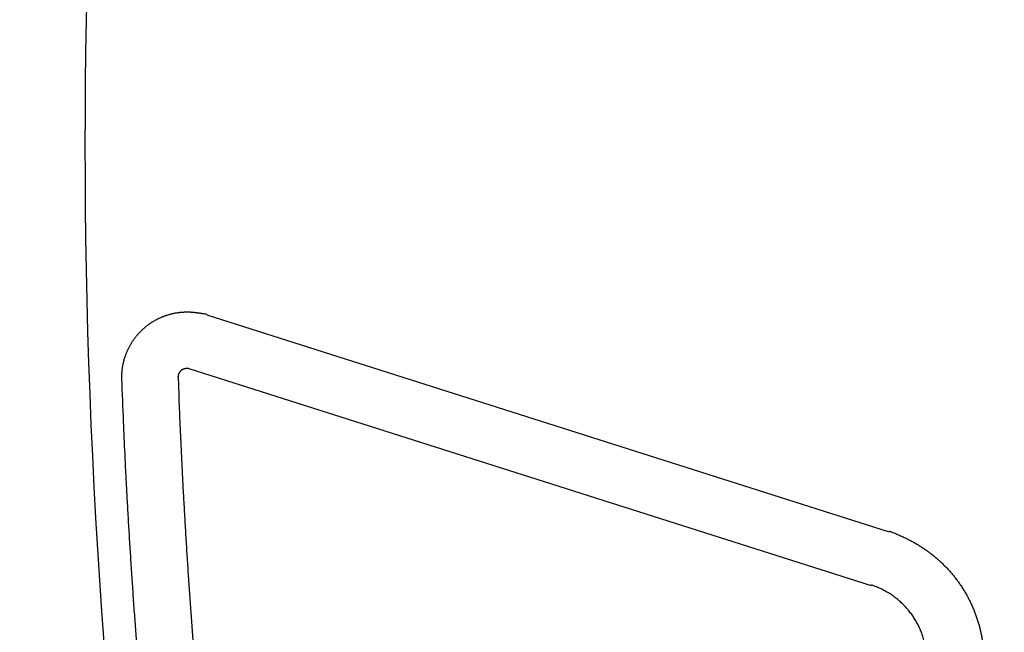
# Model space of a CAD drawing. Extents: x 408 to 498, y 628 to 778.
# Drawn here: x 450 to 451, y 648 to 648 of the extents above; entities that cross this region are included whole.
import ezdxf

# ---------------------------------------------------------------- set-up
doc = ezdxf.new("R2010")
doc.units = 0
doc.header["$MEASUREMENT"] = 0
doc.layers.add('1', color=4, linetype='Continuous')

# ---------------------------------------------------------------- blocks, each defined once
blk = doc.blocks.new('HSSCP')
at = {"layer": '1', "color": 4}
for points in [[(-2.66796, -1.13655), (-2.04129, -1.33582)], [(-2.05756, -1.38549), (-2.68422, -1.1862)]]:
    blk.add_lwpolyline(points, dxfattribs=at)
blk.add_open_spline([(-2.71054, -0.06887), (-2.80321, -0.6731), (-2.80315, -1.28793), (-2.71037, -1.89214)], degree=3, dxfattribs=at)
for points, knots in [([(-2.7461, -1.19512), (-2.7461, -1.19512), (-2.74613, -1.19423), (-2.74613, -1.19423), (-2.74613, -1.19394), (-2.74613, -1.19364), (-2.74613, -1.19334), (-2.74613, -1.19304), (-2.74613, -1.19273), (-2.74613, -1.19243), (-2.74612, -1.1921), (-2.74611, -1.19179), (-2.7461, -1.19148), (-2.74609, -1.19116), (-2.74607, -1.19084), (-2.74606, -1.19052), (-2.74604, -1.19019), (-2.74602, -1.18987), (-2.746, -1.18954), (-2.74597, -1.1892), (-2.74594, -1.18888), (-2.74592, -1.18854), (-2.74588, -1.18821), (-2.74586, -1.18787), (-2.74582, -1.18753), (-2.74578, -1.18719), (-2.74574, -1.18686), (-2.7457, -1.18652), (-2.74566, -1.18618), (-2.74561, -1.18584), (-2.74556, -1.1855), (-2.74552, -1.18515), (-2.74547, -1.18481), (-2.74542, -1.18447), (-2.74536, -1.18412), (-2.74531, -1.18378), (-2.74525, -1.18344), (-2.74519, -1.18309), (-2.74512, -1.18275), (-2.74506, -1.18239), (-2.74499, -1.18205), (-2.74492, -1.18172), (-2.74485, -1.18138), (-2.74478, -1.18102), (-2.7447, -1.18068), (-2.74463, -1.18035), (-2.74455, -1.18001), (-2.74447, -1.17967), (-2.74438, -1.17933), (-2.7443, -1.17899), (-2.74422, -1.17865), (-2.74413, -1.17831), (-2.74403, -1.17797), (-2.74394, -1.17763), (-2.74385, -1.17731), (-2.74375, -1.17697), (-2.74365, -1.17663), (-2.74355, -1.1763), (-2.74345, -1.17596), (-2.74335, -1.17564), (-2.74324, -1.1753), (-2.74313, -1.17497), (-2.74302, -1.17464), (-2.74291, -1.17431), (-2.7428, -1.17398), (-2.74268, -1.17365), (-2.74256, -1.17332), (-2.74245, -1.17299), (-2.74232, -1.17267), (-2.7422, -1.17234), (-2.74207, -1.17202), (-2.74195, -1.17169), (-2.74182, -1.17137), (-2.74169, -1.17105), (-2.74156, -1.17073), (-2.74142, -1.1704), (-2.74129, -1.17009), (-2.74115, -1.16977), (-2.74101, -1.16945), (-2.74087, -1.16913), (-2.74072, -1.16882), (-2.74057, -1.16849), (-2.74042, -1.16818), (-2.74028, -1.16787), (-2.74013, -1.16756), (-2.73998, -1.16724), (-2.73982, -1.16693), (-2.73966, -1.16662), (-2.7395, -1.16631), (-2.73935, -1.166), (-2.73918, -1.1657), (-2.73902, -1.16538), (-2.73885, -1.16507), (-2.73869, -1.16477), (-2.73852, -1.16446), (-2.73835, -1.16416), (-2.73817, -1.16387), (-2.738, -1.16355), (-2.73783, -1.16326), (-2.73764, -1.16296), (-2.73747, -1.16266), (-2.73728, -1.16236), (-2.7371, -1.16206), (-2.73692, -1.16178), (-2.73674, -1.16148), (-2.73655, -1.16118), (-2.73636, -1.1609), (-2.73617, -1.1606), (-2.73597, -1.16031), (-2.73577, -1.16003), (-2.73558, -1.15974), (-2.73538, -1.15944), (-2.73518, -1.15916), (-2.73498, -1.15887), (-2.73478, -1.1586), (-2.73457, -1.15832), (-2.73437, -1.15803), (-2.73416, -1.15776), (-2.73395, -1.15748), (-2.73374, -1.15721), (-2.73352, -1.15692), (-2.73331, -1.15665), (-2.73309, -1.15638), (-2.73288, -1.15611), (-2.73266, -1.15584), (-2.73244, -1.15557), (-2.73221, -1.15529), (-2.73199, -1.15504), (-2.73176, -1.15476), (-2.73154, -1.15451), (-2.73131, -1.15424), (-2.73108, -1.15398), (-2.73085, -1.15372), (-2.73062, -1.15346), (-2.73038, -1.15321), (-2.73014, -1.15295), (-2.72991, -1.15269), (-2.72967, -1.15243), (-2.72943, -1.15219), (-2.72919, -1.15194), (-2.72894, -1.15169), (-2.7287, -1.15144), (-2.72845, -1.1512), (-2.72821, -1.15095), (-2.72796, -1.15071), (-2.72771, -1.15047), (-2.72746, -1.15022), (-2.7272, -1.14999), (-2.72695, -1.14975), (-2.72669, -1.14952), (-2.72643, -1.14927), (-2.72618, -1.14904), (-2.72592, -1.14881), (-2.72565, -1.14858), (-2.7254, -1.14835), (-2.72513, -1.14813), (-2.72487, -1.1479), (-2.7246, -1.14768), (-2.72433, -1.14745), (-2.72406, -1.14724), (-2.72379, -1.14702), (-2.72352, -1.1468), (-2.72325, -1.14659), (-2.72297, -1.14637), (-2.7227, -1.14615), (-2.72242, -1.14595), (-2.72214, -1.14573), (-2.72186, -1.14553), (-2.72158, -1.14532), (-2.7213, -1.14512), (-2.72102, -1.14492), (-2.72074, -1.14471), (-2.72045, -1.14451), (-2.72017, -1.14431), (-2.71988, -1.14412), (-2.71959, -1.14391), (-2.7193, -1.14372), (-2.71901, -1.14353), (-2.71872, -1.14334), (-2.71842, -1.14315), (-2.71813, -1.14298), (-2.71783, -1.14279), (-2.71754, -1.1426), (-2.71724, -1.14242), (-2.71695, -1.14225), (-2.71665, -1.14207), (-2.71634, -1.14189), (-2.71604, -1.14172), (-2.71574, -1.14154), (-2.71544, -1.14138), (-2.71514, -1.1412), (-2.71483, -1.14104), (-2.71453, -1.14088), (-2.71421, -1.1407), (-2.71391, -1.14055), (-2.7136, -1.14039), (-2.71329, -1.14022), (-2.71298, -1.14006), (-2.71267, -1.13991), (-2.71235, -1.13976), (-2.71204, -1.13961), (-2.71172, -1.13947), (-2.71141, -1.13932), (-2.71109, -1.13917), (-2.71077, -1.13902), (-2.71046, -1.13888), (-2.71014, -1.13875), (-2.70982, -1.1386), (-2.7095, -1.13846), (-2.70918, -1.13833), (-2.70886, -1.1382), (-2.70854, -1.13807), (-2.70821, -1.13793), (-2.70789, -1.13781), (-2.70756, -1.13769), (-2.70723, -1.13757), (-2.70691, -1.13744), (-2.70658, -1.13732), (-2.70626, -1.1372), (-2.70593, -1.13709), (-2.7056, -1.13697), (-2.70527, -1.13686), (-2.70494, -1.13675), (-2.70461, -1.13664), (-2.70428, -1.13654), (-2.70395, -1.13644), (-2.70361, -1.13633), (-2.70328, -1.13624), (-2.70294, -1.13613), (-2.70261, -1.13603), (-2.70228, -1.13594), (-2.70194, -1.13584), (-2.70161, -1.13576), (-2.70127, -1.13567), (-2.70093, -1.13559), (-2.70059, -1.1355), (-2.70026, -1.13541), (-2.69992, -1.13534), (-2.69958, -1.13526), (-2.69924, -1.13518), (-2.6989, -1.1351), (-2.69855, -1.13503), (-2.69822, -1.13496), (-2.69788, -1.13489), (-2.69754, -1.13483), (-2.69719, -1.13476), (-2.69685, -1.13469), (-2.69651, -1.13464), (-2.69617, -1.13457), (-2.69582, -1.13451), (-2.69548, -1.13446), (-2.69513, -1.13441), (-2.69479, -1.13435), (-2.69444, -1.13431), (-2.6941, -1.13426), (-2.69375, -1.13422), (-2.69341, -1.13418), (-2.69306, -1.13413), (-2.69272, -1.13409), (-2.69237, -1.13405), (-2.69202, -1.13401), (-2.69168, -1.13399), (-2.69133, -1.13396), (-2.69099, -1.13393), (-2.69064, -1.1339), (-2.69029, -1.13388), (-2.68994, -1.13385), (-2.6896, -1.13384), (-2.68925, -1.13381), (-2.6889, -1.1338), (-2.68855, -1.13378), (-2.68821, -1.13377), (-2.68785, -1.13376), (-2.68751, -1.13374), (-2.68716, -1.13374), (-2.68681, -1.13373), (-2.68646, -1.13373), (-2.68611, -1.13373), (-2.68576, -1.13373), (-2.68541, -1.13374), (-2.68507, -1.13374), (-2.68472, -1.13374), (-2.68437, -1.13376), (-2.68402, -1.13377), (-2.68367, -1.13378), (-2.68332, -1.1338), (-2.68297, -1.13382), (-2.68262, -1.13384), (-2.68227, -1.13386), (-2.68193, -1.13388), (-2.68158, -1.1339), (-2.68123, -1.13393), (-2.68088, -1.13396), (-2.68053, -1.134), (-2.68018, -1.13403), (-2.67984, -1.13407), (-2.67948, -1.13409), (-2.67914, -1.13413), (-2.67879, -1.13418), (-2.67845, -1.13422), (-2.6781, -1.13426), (-2.67775, -1.13431), (-2.67741, -1.13435), (-2.67707, -1.13439), (-2.67672, -1.13445), (-2.67637, -1.13449), (-2.67603, -1.13454), (-2.67567, -1.13458), (-2.67532, -1.13464), (-2.67497, -1.13469), (-2.67464, -1.13475), (-2.6743, -1.13479), (-2.67397, -1.13484), (-2.67367, -1.13489), (-2.67337, -1.13494), (-2.67307, -1.13499), (-2.6727, -1.13504), (-2.67232, -1.1351), (-2.67194, -1.13517), (-2.67136, -1.13525), (-2.67078, -1.13534), (-2.67021, -1.13542), (-2.66945, -1.13553), (-2.66871, -1.13565), (-2.66796, -1.13576)], [0, 0, 0, 0, 1, 1, 1, 2, 2, 2, 3, 3, 3, 4, 4, 4, 5, 5, 5, 6, 6, 6, 7, 7, 7, 8, 8, 8, 9, 9, 9, 10, 10, 10, 11, 11, 11, 12, 12, 12, 13, 13, 13, 14, 14, 14, 15, 15, 15, 16, 16, 16, 17, 17, 17, 18, 18, 18, 19, 19, 19, 20, 20, 20, 21, 21, 21, 22, 22, 22, 23, 23, 23, 24, 24, 24, 25, 25, 25, 26, 26, 26, 27, 27, 27, 28, 28, 28, 29, 29, 29, 30, 30, 30, 31, 31, 31, 32, 32, 32, 33, 33, 33, 34, 34, 34, 35, 35, 35, 36, 36, 36, 37, 37, 37, 38, 38, 38, 39, 39, 39, 40, 40, 40, 41, 41, 41, 42, 42, 42, 43, 43, 43, 44, 44, 44, 45, 45, 45, 46, 46, 46, 47, 47, 47, 48, 48, 48, 49, 49, 49, 50, 50, 50, 51, 51, 51, 52, 52, 52, 53, 53, 53, 54, 54, 54, 55, 55, 55, 56, 56, 56, 57, 57, 57, 58, 58, 58, 59, 59, 59, 60, 60, 60, 61, 61, 61, 62, 62, 62, 63, 63, 63, 64, 64, 64, 65, 65, 65, 66, 66, 66, 67, 67, 67, 68, 68, 68, 69, 69, 69, 70, 70, 70, 71, 71, 71, 72, 72, 72, 73, 73, 73, 74, 74, 74, 75, 75, 75, 76, 76, 76, 77, 77, 77, 78, 78, 78, 79, 79, 79, 80, 80, 80, 81, 81, 81, 82, 82, 82, 83, 83, 83, 84, 84, 84, 85, 85, 85, 86, 86, 86, 87, 87, 87, 88, 88, 88, 89, 89, 89, 90, 90, 90, 91, 91, 91, 92, 92, 92, 93, 93, 93, 94, 94, 94, 95, 95, 95, 96, 96, 96, 97, 97, 97, 98, 98, 98, 99, 99, 99, 100, 100, 100, 101, 101, 101, 102, 102, 102, 103, 103, 103, 104, 104, 104, 105, 105, 105, 106, 106, 106, 107, 107, 107, 108, 108, 108, 108]), ([(-2.68422, -1.18542), (-2.68422, -1.18542), (-2.6843, -1.1855), (-2.6843, -1.1855), (-2.68433, -1.18551), (-2.68435, -1.18554), (-2.68437, -1.18555), (-2.6844, -1.18558), (-2.68443, -1.18559), (-2.68446, -1.18562), (-2.68448, -1.18564), (-2.68451, -1.18565), (-2.68454, -1.18568), (-2.68456, -1.18569), (-2.68459, -1.1857), (-2.68462, -1.18572), (-2.68464, -1.18573), (-2.68467, -1.18574), (-2.6847, -1.18576), (-2.68473, -1.18577), (-2.68475, -1.18578), (-2.68478, -1.18578), (-2.68481, -1.1858), (-2.68483, -1.18581), (-2.68486, -1.18581), (-2.68489, -1.18582), (-2.68492, -1.18584), (-2.68494, -1.18584), (-2.68497, -1.18585), (-2.685, -1.18585), (-2.68502, -1.18587), (-2.68505, -1.18587), (-2.68508, -1.18587), (-2.68511, -1.18588), (-2.68514, -1.18588), (-2.68517, -1.18588), (-2.68519, -1.18588), (-2.68522, -1.18589), (-2.68525, -1.18589), (-2.68528, -1.18589), (-2.6853, -1.18589), (-2.68533, -1.18589), (-2.68536, -1.18589), (-2.68539, -1.18591), (-2.68542, -1.18591), (-2.68545, -1.18591), (-2.68547, -1.18591), (-2.6855, -1.18591), (-2.68553, -1.18591), (-2.68556, -1.18591), (-2.68559, -1.18591), (-2.68561, -1.18589), (-2.68564, -1.18589), (-2.68567, -1.18589), (-2.6857, -1.18589), (-2.68572, -1.18589), (-2.68576, -1.18589), (-2.68578, -1.18589), (-2.68581, -1.18589), (-2.68584, -1.18589), (-2.68587, -1.18588), (-2.68589, -1.18588), (-2.68593, -1.18588), (-2.68595, -1.18588), (-2.68598, -1.18588), (-2.68601, -1.18588), (-2.68604, -1.18588), (-2.68606, -1.18587), (-2.6861, -1.18587), (-2.68612, -1.18587), (-2.68615, -1.18587), (-2.68618, -1.18587), (-2.6862, -1.18587), (-2.68623, -1.18587), (-2.68626, -1.18587), (-2.68629, -1.18587), (-2.68632, -1.18587), (-2.68635, -1.18585), (-2.68637, -1.18585), (-2.6864, -1.18585), (-2.68643, -1.18585), (-2.68646, -1.18585), (-2.68649, -1.18585), (-2.68652, -1.18585), (-2.68654, -1.18585), (-2.68657, -1.18585), (-2.6866, -1.18585), (-2.68663, -1.18585), (-2.68665, -1.18585), (-2.68668, -1.18585), (-2.68671, -1.18585), (-2.68674, -1.18585), (-2.68677, -1.18585), (-2.68679, -1.18585), (-2.68682, -1.18585), (-2.68685, -1.18585), (-2.68688, -1.18585), (-2.6869, -1.18585), (-2.68693, -1.18587), (-2.68696, -1.18587), (-2.68698, -1.18587), (-2.68701, -1.18587), (-2.68704, -1.18587), (-2.68707, -1.18587), (-2.6871, -1.18587), (-2.68713, -1.18587), (-2.68715, -1.18587), (-2.68718, -1.18587), (-2.68721, -1.18588), (-2.68724, -1.18588), (-2.68726, -1.18588), (-2.68729, -1.18588), (-2.68732, -1.18588), (-2.68734, -1.18588), (-2.68737, -1.18589), (-2.6874, -1.18589), (-2.68743, -1.18589), (-2.68745, -1.18589), (-2.68748, -1.18589), (-2.68751, -1.18589), (-2.68753, -1.18591), (-2.68756, -1.18591), (-2.68759, -1.18591), (-2.68762, -1.18591), (-2.68764, -1.18592), (-2.68767, -1.18592), (-2.6877, -1.18592), (-2.68772, -1.18592), (-2.68775, -1.18593), (-2.68778, -1.18593), (-2.68781, -1.18593), (-2.68783, -1.18593), (-2.68786, -1.18595), (-2.68789, -1.18595), (-2.68791, -1.18595), (-2.68794, -1.18596), (-2.68797, -1.18596), (-2.688, -1.18596), (-2.68802, -1.18597), (-2.68804, -1.18597), (-2.68807, -1.18597), (-2.6881, -1.18599), (-2.68812, -1.18599), (-2.68815, -1.18599), (-2.68818, -1.186), (-2.68821, -1.186), (-2.68823, -1.18601), (-2.68826, -1.18601), (-2.68829, -1.18601), (-2.68831, -1.18603), (-2.68834, -1.18603), (-2.68837, -1.18604), (-2.6884, -1.18604), (-2.68842, -1.18604), (-2.68845, -1.18606), (-2.68848, -1.18606), (-2.6885, -1.18607), (-2.68854, -1.18607), (-2.68856, -1.18608), (-2.68859, -1.18608), (-2.68862, -1.1861), (-2.68865, -1.1861), (-2.68867, -1.18611), (-2.6887, -1.18611), (-2.68873, -1.18612), (-2.68875, -1.18612), (-2.68878, -1.18614), (-2.68881, -1.18615), (-2.68884, -1.18615), (-2.68886, -1.18616), (-2.68889, -1.18616), (-2.68892, -1.18618), (-2.68895, -1.18618), (-2.68898, -1.18619), (-2.68901, -1.1862), (-2.68903, -1.1862), (-2.68906, -1.18622), (-2.68909, -1.18623), (-2.68911, -1.18623), (-2.68914, -1.18625), (-2.68918, -1.18626), (-2.6892, -1.18626), (-2.68923, -1.18627), (-2.68926, -1.18629), (-2.68928, -1.18629), (-2.68931, -1.1863), (-2.68934, -1.18631), (-2.68937, -1.18633), (-2.6894, -1.18633), (-2.68943, -1.18634), (-2.68945, -1.18635), (-2.68948, -1.18637), (-2.68951, -1.18637), (-2.68954, -1.18638), (-2.68957, -1.18639), (-2.6896, -1.18641), (-2.68963, -1.18642), (-2.68966, -1.18644), (-2.68968, -1.18644), (-2.68971, -1.18645), (-2.68974, -1.18646), (-2.68977, -1.18648), (-2.6898, -1.18649), (-2.68983, -1.1865), (-2.68985, -1.18652), (-2.68988, -1.18653), (-2.68991, -1.18653), (-2.68994, -1.18654), (-2.68997, -1.18656), (-2.69, -1.18657), (-2.69002, -1.18658), (-2.69005, -1.1866), (-2.69008, -1.18661), (-2.69011, -1.18663), (-2.69014, -1.18664), (-2.69017, -1.18665), (-2.69019, -1.18667), (-2.69022, -1.18668), (-2.69025, -1.18669), (-2.69028, -1.18671), (-2.69031, -1.18672), (-2.69033, -1.18675), (-2.69036, -1.18676), (-2.69039, -1.18677), (-2.69042, -1.18679), (-2.69044, -1.1868), (-2.69047, -1.18682), (-2.6905, -1.18683), (-2.69052, -1.18684), (-2.69055, -1.18686), (-2.69058, -1.18687), (-2.69061, -1.1869), (-2.69063, -1.18691), (-2.69066, -1.18692), (-2.69069, -1.18694), (-2.69071, -1.18695), (-2.69074, -1.18696), (-2.69077, -1.18699), (-2.6908, -1.187), (-2.69082, -1.18702), (-2.69085, -1.18703), (-2.69088, -1.18705), (-2.6909, -1.18707), (-2.69093, -1.18709), (-2.69095, -1.1871), (-2.69098, -1.18711), (-2.69101, -1.18714), (-2.69103, -1.18715), (-2.69106, -1.18717), (-2.69108, -1.18718), (-2.69111, -1.18721), (-2.69113, -1.18722), (-2.69116, -1.18724), (-2.69118, -1.18726), (-2.69121, -1.18728), (-2.69124, -1.18729), (-2.69126, -1.18732), (-2.69128, -1.18733), (-2.69131, -1.18734), (-2.69134, -1.18737), (-2.69136, -1.18738), (-2.69139, -1.1874), (-2.69141, -1.18743), (-2.69143, -1.18744), (-2.69146, -1.18747), (-2.69149, -1.18748), (-2.69151, -1.18751), (-2.69154, -1.18752), (-2.69156, -1.18755), (-2.69159, -1.18756), (-2.69162, -1.18759), (-2.69164, -1.18762), (-2.69166, -1.18763), (-2.69169, -1.18766), (-2.69172, -1.18768), (-2.69175, -1.1877), (-2.69177, -1.18772), (-2.6918, -1.18775), (-2.69183, -1.18778), (-2.69185, -1.18779), (-2.69187, -1.18782), (-2.6919, -1.18785), (-2.69193, -1.18787), (-2.69196, -1.1879), (-2.69198, -1.18793), (-2.69201, -1.18795), (-2.69204, -1.18798), (-2.69206, -1.18801), (-2.69209, -1.18804), (-2.69212, -1.18806), (-2.69215, -1.18809), (-2.69217, -1.18812), (-2.6922, -1.18814), (-2.69223, -1.18817), (-2.69226, -1.1882), (-2.69229, -1.18823), (-2.69231, -1.18827), (-2.69234, -1.18829), (-2.69237, -1.18832), (-2.6924, -1.18835), (-2.69242, -1.18839), (-2.69245, -1.18842), (-2.69248, -1.18844), (-2.6925, -1.18847), (-2.69253, -1.18851), (-2.69256, -1.18854), (-2.69259, -1.18856), (-2.69261, -1.18861), (-2.69264, -1.18863), (-2.69267, -1.18867), (-2.69269, -1.1887), (-2.69272, -1.18873), (-2.69274, -1.18877), (-2.69277, -1.1888), (-2.6928, -1.18884), (-2.69282, -1.18886), (-2.69285, -1.1889), (-2.69287, -1.18893), (-2.6929, -1.18897), (-2.69293, -1.189), (-2.69295, -1.18904), (-2.69297, -1.18907), (-2.693, -1.18911), (-2.69303, -1.18913), (-2.69305, -1.18918), (-2.69307, -1.1892), (-2.6931, -1.18924), (-2.69312, -1.18928), (-2.69315, -1.18931), (-2.69317, -1.18935), (-2.69319, -1.18938), (-2.69322, -1.18942), (-2.69324, -1.18946), (-2.69326, -1.18949), (-2.69328, -1.18953), (-2.69331, -1.18955), (-2.69333, -1.1896), (-2.69335, -1.18964), (-2.69337, -1.18966), (-2.69339, -1.1897), (-2.69341, -1.18973), (-2.69343, -1.18977), (-2.69346, -1.18981), (-2.69348, -1.18984), (-2.6935, -1.18988), (-2.69352, -1.18991), (-2.69354, -1.18995), (-2.69356, -1.18999), (-2.69358, -1.19002), (-2.6936, -1.19006), (-2.69362, -1.19008), (-2.69364, -1.19012), (-2.69365, -1.19017), (-2.69367, -1.19019), (-2.69369, -1.19023), (-2.69371, -1.19027), (-2.69373, -1.1903), (-2.69374, -1.19034), (-2.69376, -1.19037), (-2.69377, -1.19041), (-2.69379, -1.19045), (-2.69381, -1.19048), (-2.69383, -1.19052), (-2.69384, -1.19056), (-2.69386, -1.19059), (-2.69387, -1.19063), (-2.69389, -1.19065), (-2.6939, -1.19069), (-2.69392, -1.19073), (-2.69394, -1.19078), (-2.69395, -1.1908), (-2.69396, -1.19084), (-2.69398, -1.19088), (-2.694, -1.19092), (-2.69401, -1.19095), (-2.69402, -1.19099), (-2.69404, -1.19103), (-2.69405, -1.19107), (-2.69406, -1.19111), (-2.69408, -1.19114), (-2.69409, -1.19118), (-2.69411, -1.19122), (-2.69412, -1.19126), (-2.69413, -1.1913), (-2.69414, -1.19135), (-2.69415, -1.19139), (-2.69417, -1.19143), (-2.69418, -1.19147), (-2.69419, -1.19151), (-2.6942, -1.19155), (-2.69421, -1.19159), (-2.69423, -1.19163), (-2.69423, -1.19167), (-2.69425, -1.19171), (-2.69426, -1.19175), (-2.69427, -1.19179), (-2.69428, -1.19183), (-2.69429, -1.19189), (-2.6943, -1.19193), (-2.69431, -1.19197), (-2.69432, -1.19201), (-2.69433, -1.19205), (-2.69434, -1.19209), (-2.69435, -1.19213), (-2.69436, -1.19217), (-2.69437, -1.19221), (-2.69438, -1.19225), (-2.69438, -1.19231), (-2.69439, -1.19235), (-2.6944, -1.19239), (-2.69441, -1.19243), (-2.69442, -1.19247), (-2.69442, -1.19251), (-2.69443, -1.19255), (-2.69444, -1.19259), (-2.69444, -1.19263), (-2.69445, -1.19267), (-2.69445, -1.19272), (-2.69446, -1.19276), (-2.69446, -1.1928), (-2.69447, -1.19284), (-2.69448, -1.19288), (-2.69448, -1.19292), (-2.69449, -1.19296), (-2.69449, -1.193), (-2.69449, -1.19303), (-2.6945, -1.19307), (-2.6945, -1.19309), (-2.69451, -1.19312), (-2.69451, -1.19316), (-2.69451, -1.19319), (-2.69451, -1.19322), (-2.69451, -1.19324), (-2.69453, -1.19333), (-2.69453, -1.19334), (-2.69453, -1.19334), (-2.69453, -1.1933), (-2.69453, -1.19327), (-2.69452, -1.19324)], [0, 0, 0, 0, 1, 1, 1, 2, 2, 2, 3, 3, 3, 4, 4, 4, 5, 5, 5, 6, 6, 6, 7, 7, 7, 8, 8, 8, 9, 9, 9, 10, 10, 10, 11, 11, 11, 12, 12, 12, 13, 13, 13, 14, 14, 14, 15, 15, 15, 16, 16, 16, 17, 17, 17, 18, 18, 18, 19, 19, 19, 20, 20, 20, 21, 21, 21, 22, 22, 22, 23, 23, 23, 24, 24, 24, 25, 25, 25, 26, 26, 26, 27, 27, 27, 28, 28, 28, 29, 29, 29, 30, 30, 30, 31, 31, 31, 32, 32, 32, 33, 33, 33, 34, 34, 34, 35, 35, 35, 36, 36, 36, 37, 37, 37, 38, 38, 38, 39, 39, 39, 40, 40, 40, 41, 41, 41, 42, 42, 42, 43, 43, 43, 44, 44, 44, 45, 45, 45, 46, 46, 46, 47, 47, 47, 48, 48, 48, 49, 49, 49, 50, 50, 50, 51, 51, 51, 52, 52, 52, 53, 53, 53, 54, 54, 54, 55, 55, 55, 56, 56, 56, 57, 57, 57, 58, 58, 58, 59, 59, 59, 60, 60, 60, 61, 61, 61, 62, 62, 62, 63, 63, 63, 64, 64, 64, 65, 65, 65, 66, 66, 66, 67, 67, 67, 68, 68, 68, 69, 69, 69, 70, 70, 70, 71, 71, 71, 72, 72, 72, 73, 73, 73, 74, 74, 74, 75, 75, 75, 76, 76, 76, 77, 77, 77, 78, 78, 78, 79, 79, 79, 80, 80, 80, 81, 81, 81, 82, 82, 82, 83, 83, 83, 84, 84, 84, 85, 85, 85, 86, 86, 86, 87, 87, 87, 88, 88, 88, 89, 89, 89, 90, 90, 90, 91, 91, 91, 92, 92, 92, 93, 93, 93, 94, 94, 94, 95, 95, 95, 96, 96, 96, 97, 97, 97, 98, 98, 98, 99, 99, 99, 100, 100, 100, 101, 101, 101, 102, 102, 102, 103, 103, 103, 104, 104, 104, 105, 105, 105, 106, 106, 106, 107, 107, 107, 108, 108, 108, 109, 109, 109, 110, 110, 110, 111, 111, 111, 112, 112, 112, 113, 113, 113, 114, 114, 114, 115, 115, 115, 116, 116, 116, 117, 117, 117, 118, 118, 118, 119, 119, 119, 120, 120, 120, 121, 121, 121, 122, 122, 122, 123, 123, 123, 124, 124, 124, 125, 125, 125, 126, 126, 126, 127, 127, 127, 128, 128, 128, 129, 129, 129, 130, 130, 130, 131, 131, 131, 132, 132, 132, 133, 133, 133, 134, 134, 134, 135, 135, 135, 136, 136, 136, 137, 137, 137, 138, 138, 138, 139, 139, 139, 140, 140, 140, 141, 141, 141, 142, 142, 142, 143, 143, 143, 144, 144, 144, 145, 145, 145, 146, 146, 146, 146]), ([(-2.69452, -1.19324), (-2.69452, -1.19324), (-2.69388, -1.21039), (-2.69388, -1.21039), (-2.69366, -1.2161), (-2.69343, -1.22181), (-2.69319, -1.22752), (-2.69295, -1.23323), (-2.6927, -1.23894), (-2.69245, -1.24464), (-2.69219, -1.25035), (-2.69194, -1.25606), (-2.69166, -1.26175), (-2.69139, -1.26746), (-2.69111, -1.27316), (-2.69082, -1.27886), (-2.69054, -1.28457), (-2.69024, -1.29026), (-2.68994, -1.29596), (-2.68964, -1.30166), (-2.68932, -1.30735), (-2.68901, -1.31305), (-2.68869, -1.31873), (-2.68835, -1.32443), (-2.68802, -1.33013), (-2.68768, -1.33581), (-2.68734, -1.34151), (-2.68698, -1.34719), (-2.68664, -1.35287), (-2.68627, -1.35857), (-2.68591, -1.36425), (-2.68554, -1.36993), (-2.68516, -1.37562), (-2.68477, -1.3813), (-2.68439, -1.38698), (-2.684, -1.39267), (-2.6836, -1.39835), (-2.68319, -1.40403), (-2.68279, -1.4097), (-2.68237, -1.41538), (-2.68195, -1.42107), (-2.68153, -1.42674), (-2.68109, -1.43242), (-2.68066, -1.43809), (-2.68022, -1.44376), (-2.67977, -1.44943), (-2.67931, -1.45511), (-2.67886, -1.46078), (-2.67839, -1.46645), (-2.67792, -1.47212), (-2.67745, -1.47779), (-2.67697, -1.48346), (-2.67649, -1.48912), (-2.67599, -1.49478), (-2.6755, -1.50045), (-2.67499, -1.50611), (-2.67449, -1.51178), (-2.67397, -1.51744), (-2.67346, -1.52311), (-2.67293, -1.52876), (-2.6724, -1.53443), (-2.67187, -1.54009), (-2.67133, -1.54574), (-2.67078, -1.5514), (-2.67023, -1.55705), (-2.66968, -1.56271), (-2.66911, -1.56837), (-2.66855, -1.57402), (-2.66798, -1.57968), (-2.66739, -1.58533), (-2.66682, -1.59098), (-2.66623, -1.59663), (-2.66563, -1.60229), (-2.66503, -1.60793), (-2.66442, -1.61359), (-2.66381, -1.61923), (-2.66319, -1.62488), (-2.66258, -1.63053), (-2.66195, -1.63617), (-2.66132, -1.64181), (-2.66068, -1.64745), (-2.66003, -1.6531), (-2.65938, -1.65875), (-2.65873, -1.66439), (-2.65807, -1.67004), (-2.6574, -1.67569), (-2.65673, -1.68135), (-2.65605, -1.68699), (-2.65538, -1.69262), (-2.65469, -1.69825), (-2.65399, -1.70388), (-2.65331, -1.70947), (-2.65261, -1.71505), (-2.6519, -1.72066), (-2.65118, -1.72633), (-2.65046, -1.73201), (-2.64973, -1.73769), (-2.64897, -1.7435), (-2.64821, -1.74932), (-2.64743, -1.75512), (-2.64671, -1.76057), (-2.64599, -1.76603), (-2.64526, -1.77148), (-2.64459, -1.7764), (-2.64393, -1.78134), (-2.64326, -1.78626), (-2.64238, -1.7926), (-2.64149, -1.79892), (-2.64059, -1.80525), (-2.6392, -1.81499), (-2.63778, -1.82473), (-2.63633, -1.83447), (-2.63447, -1.84722), (-2.63258, -1.85997), (-2.63068, -1.87271)], [0, 0, 0, 0, 1, 1, 1, 2, 2, 2, 3, 3, 3, 4, 4, 4, 5, 5, 5, 6, 6, 6, 7, 7, 7, 8, 8, 8, 9, 9, 9, 10, 10, 10, 11, 11, 11, 12, 12, 12, 13, 13, 13, 14, 14, 14, 15, 15, 15, 16, 16, 16, 17, 17, 17, 18, 18, 18, 19, 19, 19, 20, 20, 20, 21, 21, 21, 22, 22, 22, 23, 23, 23, 24, 24, 24, 25, 25, 25, 26, 26, 26, 27, 27, 27, 28, 28, 28, 29, 29, 29, 30, 30, 30, 31, 31, 31, 32, 32, 32, 33, 33, 33, 34, 34, 34, 35, 35, 35, 36, 36, 36, 37, 37, 37, 38, 38, 38, 38]), ([(-2.68091, -1.88555), (-2.68091, -1.88555), (-2.68351, -1.86846), (-2.68351, -1.86846), (-2.68437, -1.86275), (-2.68523, -1.85705), (-2.68607, -1.85134), (-2.68692, -1.84564), (-2.68775, -1.83993), (-2.68857, -1.83422), (-2.6894, -1.82853), (-2.69022, -1.82281), (-2.69103, -1.8171), (-2.69184, -1.81139), (-2.69264, -1.80568), (-2.69343, -1.79996), (-2.69423, -1.79425), (-2.69501, -1.78854), (-2.69579, -1.78282), (-2.69657, -1.77711), (-2.69733, -1.77138), (-2.69809, -1.76567), (-2.69886, -1.75995), (-2.69961, -1.75422), (-2.70035, -1.7485), (-2.7011, -1.74278), (-2.70183, -1.73705), (-2.70256, -1.73133), (-2.70329, -1.72561), (-2.70401, -1.71988), (-2.70471, -1.71416), (-2.70542, -1.70842), (-2.70612, -1.7027), (-2.70682, -1.69696), (-2.70751, -1.69124), (-2.7082, -1.6855), (-2.70888, -1.67976), (-2.70955, -1.67402), (-2.71022, -1.6683), (-2.71088, -1.66256), (-2.71154, -1.65683), (-2.71219, -1.65109), (-2.71284, -1.64534), (-2.71348, -1.6396), (-2.71412, -1.63386), (-2.71474, -1.62811), (-2.71537, -1.62238), (-2.71599, -1.61664), (-2.7166, -1.61089), (-2.71721, -1.60514), (-2.71781, -1.5994), (-2.7184, -1.59365), (-2.719, -1.5879), (-2.71958, -1.58215), (-2.72016, -1.5764), (-2.72074, -1.57064), (-2.72131, -1.56489), (-2.72186, -1.55914), (-2.72243, -1.55339), (-2.72297, -1.54763), (-2.72352, -1.54188), (-2.72407, -1.53613), (-2.7246, -1.53036), (-2.72512, -1.52461), (-2.72565, -1.51885), (-2.72617, -1.51308), (-2.72668, -1.50733), (-2.72719, -1.50157), (-2.7277, -1.4958), (-2.72818, -1.49004), (-2.72868, -1.48427), (-2.72917, -1.47851), (-2.72964, -1.47274), (-2.73012, -1.46698), (-2.73058, -1.46122), (-2.73105, -1.45544), (-2.73151, -1.44967), (-2.73196, -1.44391), (-2.7324, -1.43813), (-2.73284, -1.43237), (-2.73328, -1.4266), (-2.7337, -1.42082), (-2.73413, -1.41505), (-2.73455, -1.40927), (-2.73496, -1.40349), (-2.73537, -1.39771), (-2.73577, -1.39192), (-2.73617, -1.38613), (-2.73656, -1.38036), (-2.73695, -1.3746), (-2.73732, -1.36882), (-2.73769, -1.3631), (-2.73806, -1.35736), (-2.73842, -1.35162), (-2.73878, -1.34579), (-2.73914, -1.33996), (-2.73947, -1.33414), (-2.73983, -1.32817), (-2.74017, -1.32219), (-2.7405, -1.31622), (-2.74082, -1.31062), (-2.74113, -1.30502), (-2.74143, -1.29942), (-2.74171, -1.29435), (-2.74198, -1.28927), (-2.74226, -1.28421), (-2.74257, -1.2777), (-2.74289, -1.27118), (-2.74319, -1.26467), (-2.74365, -1.25463), (-2.74409, -1.24459), (-2.74449, -1.23456), (-2.74504, -1.22142), (-2.74559, -1.20826), (-2.7461, -1.19512)], [0, 0, 0, 0, 1, 1, 1, 2, 2, 2, 3, 3, 3, 4, 4, 4, 5, 5, 5, 6, 6, 6, 7, 7, 7, 8, 8, 8, 9, 9, 9, 10, 10, 10, 11, 11, 11, 12, 12, 12, 13, 13, 13, 14, 14, 14, 15, 15, 15, 16, 16, 16, 17, 17, 17, 18, 18, 18, 19, 19, 19, 20, 20, 20, 21, 21, 21, 22, 22, 22, 23, 23, 23, 24, 24, 24, 25, 25, 25, 26, 26, 26, 27, 27, 27, 28, 28, 28, 29, 29, 29, 30, 30, 30, 31, 31, 31, 32, 32, 32, 33, 33, 33, 34, 34, 34, 35, 35, 35, 36, 36, 36, 37, 37, 37, 38, 38, 38, 38]), ([(-2.04129, -1.33504), (-2.04129, -1.33504), (-2.03954, -1.33575), (-2.03954, -1.33575), (-2.03895, -1.33598), (-2.03837, -1.33623), (-2.03779, -1.33647), (-2.0372, -1.33672), (-2.03662, -1.33696), (-2.03604, -1.33721), (-2.03546, -1.33745), (-2.03488, -1.33769), (-2.0343, -1.33795), (-2.03373, -1.3382), (-2.03315, -1.33845), (-2.03257, -1.3387), (-2.032, -1.33896), (-2.03142, -1.33921), (-2.03084, -1.33947), (-2.03027, -1.33974), (-2.0297, -1.34), (-2.02913, -1.34026), (-2.02856, -1.34053), (-2.02799, -1.3408), (-2.02742, -1.34107), (-2.02686, -1.34134), (-2.02629, -1.34161), (-2.02572, -1.34189), (-2.02516, -1.34216), (-2.0246, -1.34244), (-2.02403, -1.34273), (-2.02347, -1.34301), (-2.02292, -1.3433), (-2.02235, -1.34358), (-2.0218, -1.34387), (-2.02124, -1.34416), (-2.02068, -1.34446), (-2.02013, -1.34476), (-2.01958, -1.34506), (-2.01903, -1.34536), (-2.01848, -1.34567), (-2.01793, -1.34597), (-2.01739, -1.34628), (-2.01685, -1.34659), (-2.0163, -1.3469), (-2.01576, -1.34723), (-2.01522, -1.34754), (-2.01468, -1.34787), (-2.01414, -1.34819), (-2.0136, -1.34852), (-2.01308, -1.34886), (-2.01254, -1.34918), (-2.01201, -1.34952), (-2.01148, -1.34986), (-2.01095, -1.3502), (-2.01043, -1.35055), (-2.0099, -1.35089), (-2.00939, -1.35124), (-2.00886, -1.3516), (-2.00834, -1.35195), (-2.00783, -1.35232), (-2.00731, -1.35267), (-2.0068, -1.35303), (-2.00629, -1.3534), (-2.00578, -1.35377), (-2.00527, -1.35415), (-2.00477, -1.35451), (-2.00426, -1.35489), (-2.00376, -1.35527), (-2.00326, -1.35565), (-2.00276, -1.35603), (-2.00227, -1.35641), (-2.00177, -1.3568), (-2.00128, -1.3572), (-2.00079, -1.35759), (-2.00031, -1.35798), (-1.99982, -1.35838), (-1.99934, -1.35878), (-1.99885, -1.35918), (-1.99837, -1.35959), (-1.9979, -1.35999), (-1.99742, -1.3604), (-1.99695, -1.36081), (-1.99648, -1.36123), (-1.99601, -1.36163), (-1.99554, -1.36205), (-1.99508, -1.36247), (-1.99462, -1.36289), (-1.99416, -1.36332), (-1.99371, -1.36374), (-1.99325, -1.36417), (-1.9928, -1.36459), (-1.99235, -1.36502), (-1.9919, -1.36546), (-1.99146, -1.36589), (-1.99101, -1.36633), (-1.99057, -1.36677), (-1.99013, -1.36721), (-1.9897, -1.36766), (-1.98926, -1.3681), (-1.98884, -1.36855), (-1.98841, -1.369), (-1.98798, -1.36945), (-1.98756, -1.36989), (-1.98714, -1.37035), (-1.98672, -1.37082), (-1.98631, -1.37126), (-1.98589, -1.37172), (-1.98548, -1.37219), (-1.98507, -1.37265), (-1.98467, -1.37312), (-1.98427, -1.37358), (-1.98386, -1.37406), (-1.98347, -1.37453), (-1.98307, -1.37501), (-1.98267, -1.37547), (-1.98229, -1.37596), (-1.98189, -1.37643), (-1.98151, -1.37691), (-1.98113, -1.37739), (-1.98075, -1.37788), (-1.98036, -1.37837), (-1.97999, -1.37886), (-1.97961, -1.37935), (-1.97924, -1.37984), (-1.97887, -1.38034), (-1.97851, -1.38083), (-1.97814, -1.38133), (-1.97778, -1.38183), (-1.97742, -1.38233), (-1.97706, -1.38283), (-1.9767, -1.38333), (-1.97636, -1.38385), (-1.97601, -1.38435), (-1.97566, -1.38487), (-1.97531, -1.38538), (-1.97498, -1.3859), (-1.97463, -1.38641), (-1.9743, -1.38693), (-1.97396, -1.38746), (-1.97363, -1.38797), (-1.9733, -1.3885), (-1.97297, -1.38903), (-1.97264, -1.38956), (-1.97232, -1.39009), (-1.972, -1.39062), (-1.97168, -1.39115), (-1.97137, -1.39169), (-1.97106, -1.39223), (-1.97074, -1.39276), (-1.97044, -1.3933), (-1.97013, -1.39385), (-1.96983, -1.3944), (-1.96953, -1.39494), (-1.96923, -1.39549), (-1.96893, -1.39604), (-1.96864, -1.3966), (-1.96835, -1.39714), (-1.96807, -1.3977), (-1.96778, -1.39825), (-1.9675, -1.39882), (-1.96722, -1.39938), (-1.96694, -1.39994), (-1.96667, -1.40051), (-1.9664, -1.40106), (-1.96613, -1.40163), (-1.96586, -1.4022), (-1.9656, -1.40277), (-1.96534, -1.40334), (-1.96507, -1.40391), (-1.96482, -1.40448), (-1.96457, -1.40506), (-1.96432, -1.40563), (-1.96408, -1.40622), (-1.96383, -1.40679), (-1.96359, -1.40737), (-1.96335, -1.40795), (-1.96312, -1.40854), (-1.96288, -1.40912), (-1.96265, -1.4097), (-1.96243, -1.41029), (-1.96221, -1.41087), (-1.96199, -1.41145), (-1.96177, -1.41205), (-1.96155, -1.41263), (-1.96134, -1.41323), (-1.96113, -1.41381), (-1.96093, -1.41441), (-1.96073, -1.41501), (-1.96053, -1.4156), (-1.96033, -1.4162), (-1.96014, -1.4168), (-1.95995, -1.41739), (-1.95976, -1.41799), (-1.95957, -1.41859), (-1.9594, -1.41918), (-1.95921, -1.41978), (-1.95904, -1.42039), (-1.95887, -1.42099), (-1.9587, -1.42158), (-1.95854, -1.42219), (-1.95837, -1.42279), (-1.95822, -1.42339), (-1.95806, -1.424), (-1.95791, -1.42459), (-1.95776, -1.4252), (-1.95761, -1.4258), (-1.95747, -1.42641), (-1.95732, -1.42701), (-1.95719, -1.42762), (-1.95705, -1.42822), (-1.95692, -1.42881), (-1.95679, -1.42941), (-1.95667, -1.43001), (-1.95655, -1.43062), (-1.95643, -1.43121), (-1.95631, -1.43182), (-1.9562, -1.43243), (-1.95608, -1.43304), (-1.95598, -1.43367), (-1.95588, -1.43424), (-1.95578, -1.43482), (-1.95568, -1.43539), (-1.95559, -1.43592), (-1.95551, -1.43644), (-1.95542, -1.43696), (-1.95533, -1.43762), (-1.95524, -1.43828), (-1.95516, -1.43893), (-1.95504, -1.43993), (-1.95492, -1.44092), (-1.95483, -1.44193), (-1.95469, -1.44323), (-1.95457, -1.44452), (-1.95445, -1.44582)], [0, 0, 0, 0, 1, 1, 1, 2, 2, 2, 3, 3, 3, 4, 4, 4, 5, 5, 5, 6, 6, 6, 7, 7, 7, 8, 8, 8, 9, 9, 9, 10, 10, 10, 11, 11, 11, 12, 12, 12, 13, 13, 13, 14, 14, 14, 15, 15, 15, 16, 16, 16, 17, 17, 17, 18, 18, 18, 19, 19, 19, 20, 20, 20, 21, 21, 21, 22, 22, 22, 23, 23, 23, 24, 24, 24, 25, 25, 25, 26, 26, 26, 27, 27, 27, 28, 28, 28, 29, 29, 29, 30, 30, 30, 31, 31, 31, 32, 32, 32, 33, 33, 33, 34, 34, 34, 35, 35, 35, 36, 36, 36, 37, 37, 37, 38, 38, 38, 39, 39, 39, 40, 40, 40, 41, 41, 41, 42, 42, 42, 43, 43, 43, 44, 44, 44, 45, 45, 45, 46, 46, 46, 47, 47, 47, 48, 48, 48, 49, 49, 49, 50, 50, 50, 51, 51, 51, 52, 52, 52, 53, 53, 53, 54, 54, 54, 55, 55, 55, 56, 56, 56, 57, 57, 57, 58, 58, 58, 59, 59, 59, 60, 60, 60, 61, 61, 61, 62, 62, 62, 63, 63, 63, 64, 64, 64, 65, 65, 65, 66, 66, 66, 67, 67, 67, 68, 68, 68, 69, 69, 69, 70, 70, 70, 71, 71, 71, 72, 72, 72, 73, 73, 73, 74, 74, 74, 75, 75, 75, 76, 76, 76, 77, 77, 77, 78, 78, 78, 78]), ([(-2.0069, -1.44932), (-2.0069, -1.44932), (-2.00709, -1.44712), (-2.00709, -1.44712), (-2.00716, -1.4464), (-2.00724, -1.44567), (-2.00734, -1.44495), (-2.00743, -1.44422), (-2.00753, -1.4435), (-2.00765, -1.44278), (-2.00777, -1.44206), (-2.00789, -1.44136), (-2.00803, -1.44064), (-2.00817, -1.43993), (-2.00831, -1.43922), (-2.00847, -1.43851), (-2.00863, -1.43782), (-2.0088, -1.43711), (-2.00897, -1.43641), (-2.00916, -1.43572), (-2.00934, -1.43502), (-2.00954, -1.43433), (-2.00974, -1.43364), (-2.00995, -1.43296), (-2.01017, -1.43227), (-2.01038, -1.43159), (-2.01061, -1.43091), (-2.01085, -1.43024), (-2.01109, -1.42956), (-2.01134, -1.42889), (-2.0116, -1.42823), (-2.01185, -1.42756), (-2.01213, -1.4269), (-2.0124, -1.42625), (-2.01267, -1.42558), (-2.01297, -1.42493), (-2.01326, -1.42428), (-2.01356, -1.42365), (-2.01386, -1.42299), (-2.01418, -1.42236), (-2.01449, -1.42172), (-2.01482, -1.4211), (-2.01515, -1.42046), (-2.01549, -1.41983), (-2.01583, -1.41921), (-2.01618, -1.41859), (-2.01653, -1.41798), (-2.01689, -1.41737), (-2.01727, -1.41675), (-2.01764, -1.41614), (-2.01802, -1.41555), (-2.01841, -1.41495), (-2.01879, -1.41435), (-2.01919, -1.41376), (-2.01959, -1.41317), (-2.02, -1.41259), (-2.02041, -1.41201), (-2.02083, -1.41144), (-2.02126, -1.41087), (-2.02169, -1.4103), (-2.02213, -1.40973), (-2.02257, -1.40917), (-2.02302, -1.40862), (-2.02347, -1.40807), (-2.02393, -1.40752), (-2.02439, -1.40698), (-2.02487, -1.40643), (-2.02534, -1.4059), (-2.02582, -1.40538), (-2.02631, -1.40485), (-2.0268, -1.40433), (-2.0273, -1.4038), (-2.0278, -1.4033), (-2.02831, -1.40278), (-2.02882, -1.40228), (-2.02934, -1.40178), (-2.02986, -1.40129), (-2.03039, -1.4008), (-2.03092, -1.40032), (-2.03146, -1.39983), (-2.032, -1.39935), (-2.03255, -1.39889), (-2.0331, -1.39842), (-2.03366, -1.39796), (-2.03423, -1.39751), (-2.0348, -1.39705), (-2.03537, -1.39661), (-2.03595, -1.39617), (-2.03653, -1.39573), (-2.03712, -1.3953), (-2.03771, -1.39488), (-2.0383, -1.39446), (-2.0389, -1.39405), (-2.0395, -1.39364), (-2.04011, -1.39322), (-2.04074, -1.39283), (-2.04136, -1.39244), (-2.04201, -1.39203), (-2.04266, -1.39164), (-2.04332, -1.39126), (-2.04394, -1.39089), (-2.04456, -1.39054), (-2.04518, -1.39018), (-2.04575, -1.38987), (-2.04631, -1.38955), (-2.04688, -1.38923), (-2.04763, -1.38885), (-2.04839, -1.38849), (-2.04915, -1.38815), (-2.05034, -1.38759), (-2.05155, -1.38708), (-2.05276, -1.38662), (-2.05435, -1.38595), (-2.05595, -1.38531), (-2.05756, -1.3847)], [0, 0, 0, 0, 1, 1, 1, 2, 2, 2, 3, 3, 3, 4, 4, 4, 5, 5, 5, 6, 6, 6, 7, 7, 7, 8, 8, 8, 9, 9, 9, 10, 10, 10, 11, 11, 11, 12, 12, 12, 13, 13, 13, 14, 14, 14, 15, 15, 15, 16, 16, 16, 17, 17, 17, 18, 18, 18, 19, 19, 19, 20, 20, 20, 21, 21, 21, 22, 22, 22, 23, 23, 23, 24, 24, 24, 25, 25, 25, 26, 26, 26, 27, 27, 27, 28, 28, 28, 29, 29, 29, 30, 30, 30, 31, 31, 31, 32, 32, 32, 33, 33, 33, 34, 34, 34, 35, 35, 35, 36, 36, 36, 37, 37, 37, 38, 38, 38, 38])]:
    blk.add_open_spline(points, degree=3, knots=knots, dxfattribs=at)
blk = doc.blocks.new('2018 PULSE')
at = {"layer": '1'}
blk.add_spline([(2.5852, 55.26632), (2.5249, 39.18452), (2.97082, 19.89641), (3.16656, 17.11899), (3.33684, 14.74862), (4.07602, 12.49387), (5.01277, 11.21992), (8.53493, 7.69777), (11.40479, 4.82793), (14.82363, 3.18216), (18.65828, 2.84542), (22.95832, 2.67734), (28.26228, 2.51556), (33.78755, 2.40379), (34.69356, 2.54063), (35.63214, 3.13964), (37.01661, 4.48598), (38.1753, 5.61566), (38.90837, 6.24644), (39.74238, 6.57419), (40.50957, 6.68661), (41.60131, 6.68041), (43.17539, 6.66718), (48.96743, 6.68159)], degree=3, dxfattribs=at)
at = {"layer": '1', "color": 3}
blk.add_blockref('HSSCP', (44.66425, 3.92399), dxfattribs=at)

msp = doc.modelspace()

# ---------------------------------------------------------------- block references
at = {"layer": '1'}
msp.add_blockref('2018 PULSE', (408.30068, 645.14522), dxfattribs=at)

doc.saveas('drawing.dxf')
